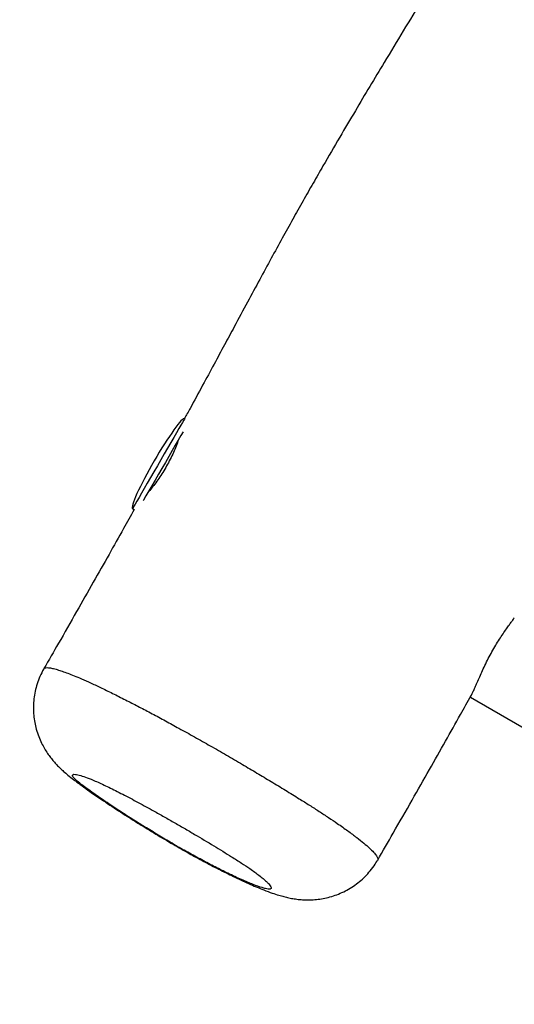
# Model space of a CAD drawing. Units: millimetres. Extents: x 83 to 339, y 33 to 273.
# Drawn here: x 174 to 181, y 105 to 120 of the extents above; entities that cross this region are included whole.
import ezdxf

# ---------------------------------------------------------------- set-up
doc = ezdxf.new("R2010")
doc.units = ezdxf.units.MM
doc.styles.add('SLDTEXTSTYLE0', font='TXT', dxfattribs={"width": 0.75})
doc.dimstyles.new('SLDDIMSTYLE0', dxfattribs={"dimtxt": 3.5, "dimasz": 4, "dimexe": 0, "dimexo": 0.0625, "dimgap": 0.875, "dimtad": 1, "dimlfac": 25, "dimrnd": 1e-09, "dimzin": 12, "dimdsep": 46, "dimtxsty": 'SLDTEXTSTYLE0', "dimsah": 1, "dimcen": 0.09, "dimadec": 0, "dimazin": 3, "dimtfac": 1, "dimtofl": 0, "dimtmove": 0, "dimatfit": 3, "dimfxl": 0, "dimfrac": 2, "dimtolj": 1, "dimtzin": 12, "dimarcsym": 0})

# ---------------------------------------------------------------- blocks, each defined once
blk = doc.blocks.new('_D')
at = {"color": 7, "linetype": 'Continuous', "lineweight": 0}
for p, q in [((219.661, 190.041), (93.415, 190.041)), ((94.415, 90.989), (94.415, 190.041)), ((244.464, 90.989), (93.415, 90.989))]:
    blk.add_line(p, q, dxfattribs=at)
at = {"color": 7, "linetype": 'Continuous', "lineweight": 18}
for points in [[(94.415, 190.041), (93.907, 186.041), (94.923, 186.041)], [(94.415, 90.989), (94.923, 94.989), (93.907, 94.989)]]:
    blk.add_solid(points, dxfattribs=at)
at = {"color": 7, "linetype": 'Continuous', "lineweight": 18, "insert": (89.904, 135.343), "char_height": 3.5, "attachment_point": 1, "rotation": 90, "style": 'SLDTEXTSTYLE0'}
blk.add_mtext('2480', dxfattribs=at)
blk = doc.blocks.new('_D_1')
at = {"color": 7, "linetype": 'Continuous', "lineweight": 0}
for p, q in [((113.665, 109.966), (113.665, 269.698)), ((339.088, 113.173), (339.088, 269.698)), ((339.088, 268.698), (113.665, 268.698))]:
    blk.add_line(p, q, dxfattribs=at)
at = {"color": 7, "linetype": 'Continuous', "lineweight": 18}
for points in [[(113.665, 268.698), (117.665, 268.19), (117.665, 269.206)], [(339.088, 268.698), (335.088, 269.206), (335.088, 268.19)]]:
    blk.add_solid(points, dxfattribs=at)
at = {"color": 7, "linetype": 'Continuous', "lineweight": 18, "insert": (221.204, 273.21), "char_height": 3.5, "attachment_point": 1, "style": 'SLDTEXTSTYLE0'}
blk.add_mtext('5640', dxfattribs=at)
blk = doc.blocks.new('_D_2')
at = {"color": 7, "linetype": 'Continuous', "lineweight": 0}
for p, q in [((173.665, 109.966), (173.665, 262.993)), ((279.088, 113.173), (279.088, 262.993)), ((173.665, 261.993), (279.088, 261.993))]:
    blk.add_line(p, q, dxfattribs=at)
at = {"color": 7, "linetype": 'Continuous', "lineweight": 18}
for points in [[(173.665, 261.993), (177.665, 261.485), (177.665, 262.501)], [(279.088, 261.993), (275.088, 262.501), (275.088, 261.485)]]:
    blk.add_solid(points, dxfattribs=at)
at = {"color": 7, "linetype": 'Continuous', "lineweight": 18, "insert": (221.204, 266.505), "char_height": 3.5, "attachment_point": 1, "style": 'SLDTEXTSTYLE0'}
blk.add_mtext('2640', dxfattribs=at)
blk = doc.blocks.new('_D_3')
at = {"color": 7, "linetype": 'Continuous', "lineweight": 0}
for p, q in [((219.661, 250.041), (86.436, 250.041)), ((87.436, 250.041), (87.436, 32.997)), ((243.323, 32.997), (86.436, 32.997))]:
    blk.add_line(p, q, dxfattribs=at)
at = {"color": 7, "linetype": 'Continuous', "lineweight": 18}
for points in [[(87.436, 250.041), (86.928, 246.041), (87.944, 246.041)], [(87.436, 32.997), (87.944, 36.997), (86.928, 36.997)]]:
    blk.add_solid(points, dxfattribs=at)
at = {"color": 7, "linetype": 'Continuous', "lineweight": 18, "insert": (82.924, 136.347), "char_height": 3.5, "attachment_point": 1, "rotation": 90, "style": 'SLDTEXTSTYLE0'}
blk.add_mtext('5430', dxfattribs=at)
blk = doc.blocks.new('_D_8')
at = {"color": 7, "linetype": 'Continuous', "lineweight": 0}
blk.add_line((132.381, 157.387), (184.29, 127.297), dxfattribs=at)
at = {"color": 7, "linetype": 'Continuous', "lineweight": 18}
for points in [[(132.381, 157.387), (135.587, 154.942), (136.096, 155.821)], [(184.29, 127.297), (181.084, 129.742), (180.575, 128.863)]]:
    blk.add_solid(points, dxfattribs=at)
at = {"color": 7, "linetype": 'Continuous', "lineweight": 18, "insert": (156.124, 148.839), "char_height": 3.5, "attachment_point": 1, "rotation": 329.9004, "style": 'SLDTEXTSTYLE0'}
blk.add_mtext('1500', dxfattribs=at)

msp = doc.modelspace()

# ---------------------------------------------------------------- linework, layer by layer
at = {"color": 7, "linetype": 'Continuous', "lineweight": 25}
for p, q in [((176.41636, 113.82369), (176.41341, 113.8254)), ((175.61101, 112.44115), (175.63677, 112.42622)), ((180.80552, 109.54563), (182.06865, 108.81343))]:
    msp.add_line(p, q, dxfattribs=at)
at = {"color": 8, "linetype": 'Continuous', "lineweight": 25, "flags": 128}
for points in [[(176.41341, 113.8254), (176.41337, 113.82532), (176.40899, 113.81777), (176.39754, 113.79801), (176.3792, 113.76638), (176.35432, 113.72345), (176.32333, 113.67), (176.28679, 113.60696), (176.24535, 113.53548), (176.19975, 113.45681), (176.15081, 113.37237), (176.09939, 113.28367), (176.04641, 113.19228)], [(176.04641, 113.19228), (175.99282, 113.09984), (175.93959, 113.00799), (175.88764, 112.91839), (175.83792, 112.83261), (175.79131, 112.7522), (175.74864, 112.67859), (175.71068, 112.6131), (175.67809, 112.55688), (175.65147, 112.51096), (175.63129, 112.47613), (175.6179, 112.45304), (175.61155, 112.44208), (175.61101, 112.44115)]]:
    msp.add_lwpolyline(points, dxfattribs=at)
at = {"color": 7, "linetype": 'Continuous', "lineweight": 25, "flags": 128}
for points in [[(176.38812, 113.62225), (176.356, 113.56684), (176.31457, 113.49536), (176.26897, 113.41669), (176.22002, 113.33225), (176.1686, 113.24355), (176.11562, 113.15216)], [(176.11562, 113.15216), (176.06204, 113.05972), (176.0088, 112.96787), (175.95686, 112.87826), (175.90713, 112.79249), (175.86052, 112.71208), (175.81785, 112.63847), (175.77989, 112.57297), (175.77385, 112.56255)]]:
    msp.add_lwpolyline(points, dxfattribs=at)
at = {"color": 7, "linetype": 'Continuous', "lineweight": 25}
for major_axis, start_param, end_param in [((0.4012, 0.69212), 0, 1.57079633), ((-0.4012, -0.69212), 4.71238898, 6.28318531)]:
    msp.add_ellipse((176.01221, 113.13327), major_axis=major_axis, ratio=0.1, start_param=start_param, end_param=end_param, dxfattribs=at)
for points, knots in [([(180.96351, 121.74066), (180.86163, 121.57332), (180.56241, 121.08185), (180.06768, 120.26866), (179.60118, 119.49796), (179.25884, 118.92752), (179.03042, 118.54446), (178.79033, 118.13825), (178.57388, 117.76704), (178.38606, 117.44012), (178.23105, 117.1672), (178.07253, 116.88476), (177.90966, 116.59105), (177.7408, 116.2831), (177.56338, 115.95654), (177.37382, 115.60529), (177.19348, 115.27013), (177.02211, 114.95183), (176.86047, 114.65222), (176.68394, 114.32634), (176.53265, 114.04801), (176.43948, 113.87799), (176.41107, 113.82614)], [0, 0, 0, 0, 0.0643733, 0.18906577, 0.31288326, 0.36056254, 0.40781997, 0.45952889, 0.51572686, 0.54912176, 0.58349371, 0.6189123, 0.65557903, 0.69385365, 0.73428036, 0.77761597, 0.82486032, 0.85914401, 0.89617715, 0.93647671, 0.98063008, 1, 1, 1, 1]), ([(176.31804, 113.50135), (176.31234, 113.48416), (176.29714, 113.43833), (176.26337, 113.35372), (176.21748, 113.25172), (176.16491, 113.14881), (176.10655, 113.04664), (176.04561, 112.95022), (175.98241, 112.85884), (175.92049, 112.77643), (175.87293, 112.71684), (175.8493, 112.68937), (175.84338, 112.6825)], [0, 0, 0, 0, 0.07012751, 0.18699881, 0.29922332, 0.4149344, 0.52344229, 0.63517529, 0.74264666, 0.85309409, 0.96321824, 1, 1, 1, 1]), ([(175.63657, 112.42633), (175.58183, 112.32852), (175.45318, 112.09865), (175.24366, 111.72672), (175.00325, 111.30186), (174.74417, 110.84641), (174.49108, 110.40338), (174.32323, 110.11131), (174.24864, 109.98153)], [0, 0, 0, 0, 0.11962478, 0.28114516, 0.45557087, 0.64056134, 0.84028266, 1, 1, 1, 1]), ([(180.82052, 109.57304), (180.82482, 109.58049), (180.83475, 109.5977), (180.85667, 109.64542), (180.88503, 109.71043), (180.91924, 109.7901), (180.95872, 109.88027), (181.00416, 109.97973), (181.05435, 110.08339), (181.10916, 110.18924), (181.16607, 110.29159), (181.22447, 110.38951), (181.28133, 110.47881), (181.33579, 110.55947), (181.38472, 110.62858), (181.42675, 110.68608), (181.45819, 110.7289), (181.47763, 110.75616), (181.48038, 110.76234), (181.48149, 110.76483)], [0, 0, 0, 0, 0.04519107, 0.10435526, 0.16520197, 0.22505729, 0.28658621, 0.34748603, 0.41016336, 0.47074478, 0.53313547, 0.59284387, 0.65428032, 0.71411958, 0.77565054, 0.83624273, 0.89859671, 0.95905666, 1, 1, 1, 1]), ([(174.2498, 109.98084), (174.2427, 109.96931), (174.21399, 109.92265), (174.17541, 109.83521), (174.13474, 109.72089), (174.10694, 109.60504), (174.0906, 109.48941), (174.08546, 109.375), (174.09084, 109.26294), (174.10605, 109.15419), (174.13103, 109.04618), (174.16616, 108.93933), (174.20933, 108.84035), (174.25578, 108.75405), (174.30258, 108.68021), (174.35077, 108.61412), (174.3993, 108.55508), (174.44825, 108.50141), (174.49901, 108.45059), (174.55498, 108.39892), (174.62454, 108.33938), (174.69166, 108.28594), (174.73958, 108.2498), (174.75494, 108.23821)], [0, 0, 0, 0, 0.01827421, 0.07395121, 0.12852249, 0.18206344, 0.23462946, 0.28625092, 0.33694736, 0.38669946, 0.43546984, 0.48853849, 0.54055746, 0.58342146, 0.62499931, 0.66474843, 0.70339601, 0.74238888, 0.78327755, 0.82902498, 0.88480997, 0.96306084, 1, 1, 1, 1]), ([(179.38081, 107.03907), (179.46072, 107.17796), (179.63741, 107.48501), (179.90275, 107.94896), (180.1708, 108.41971), (180.41889, 108.85774), (180.63351, 109.23842), (180.76519, 109.47358), (180.8208, 109.57289)], [0, 0, 0, 0, 0.16492729, 0.36461393, 0.55012807, 0.7225259, 0.88281695, 1, 1, 1, 1]), ([(175.39859, 107.80378), (175.46565, 107.76031), (175.60081, 107.67269), (175.81359, 107.53965), (176.02983, 107.40816), (176.24406, 107.28188), (176.46333, 107.1571), (176.6794, 107.03938), (176.887, 106.93138), (177.05488, 106.84815), (177.18693, 106.7855), (177.28903, 106.73892), (177.38293, 106.6981), (177.49499, 106.65229), (177.58724, 106.61937), (177.65731, 106.60024), (177.69875, 106.59298), (177.72755, 106.59333), (177.74343, 106.60154), (177.74509, 106.61822), (177.73244, 106.64261), (177.70737, 106.67333), (177.67111, 106.70974), (177.62179, 106.7534), (177.56156, 106.80185), (177.49244, 106.85367), (177.40631, 106.91482), (177.2868, 106.99436), (177.14404, 107.08501), (177.00028, 107.17419), (176.8113, 107.28934), (176.61166, 107.40841), (176.40472, 107.52953), (176.24163, 107.62361), (176.07741, 107.71692), (175.88441, 107.82471), (175.66499, 107.9443), (175.4688, 108.04724), (175.32283, 108.12092), (175.21984, 108.1713), (175.12391, 108.21636), (175.01728, 108.26391), (174.91014, 108.30738), (174.80657, 108.34298), (174.72787, 108.3611), (174.68827, 108.35699), (174.68543, 108.33406), (174.71118, 108.2978), (174.77537, 108.24025), (174.86288, 108.17248), (174.95856, 108.10253), (175.08861, 108.01081), (175.23563, 107.91083), (175.35773, 107.83062), (175.39859, 107.80378)], [0, 0, 0, 0, 0.02521955, 0.05082949, 0.0732526, 0.09619384, 0.11866064, 0.14202319, 0.16603431, 0.19073538, 0.20603352, 0.22133337, 0.2370731, 0.25281355, 0.28364529, 0.29949029, 0.31533464, 0.33125207, 0.34716834, 0.36362775, 0.38008694, 0.3948155, 0.40954259, 0.4248082, 0.44006456, 0.45236301, 0.46484666, 0.48226836, 0.50034609, 0.51574188, 0.53114457, 0.56268218, 0.579675, 0.59666593, 0.61406616, 0.63146339, 0.65801064, 0.68521998, 0.69853175, 0.71184232, 0.72568277, 0.73952399, 0.76243005, 0.78580907, 0.81316183, 0.84118846, 0.86095465, 0.88116999, 0.90098859, 0.92146014, 0.93690938, 0.95236432, 0.9840592, 1, 1, 1, 1]), ([(174.75494, 108.23821), (174.77184, 108.22565), (174.82532, 108.18588), (174.91978, 108.11802), (175.04043, 108.03395), (175.16513, 107.94938), (175.29455, 107.86358), (175.42905, 107.7762), (175.56855, 107.68721), (175.70464, 107.60186), (175.83901, 107.51882), (175.96982, 107.43936), (176.1028, 107.36002), (176.23259, 107.28399), (176.35849, 107.21164), (176.47919, 107.14373), (176.5959, 107.07949), (176.71046, 107.01774), (176.8254, 106.95713), (176.94046, 106.89785), (177.05406, 106.84081), (177.16856, 106.7848), (177.2836, 106.73026), (177.39962, 106.67732), (177.51574, 106.62677), (177.63596, 106.57765), (177.75021, 106.53506), (177.85193, 106.50181), (177.93608, 106.47807), (178.01459, 106.45939), (178.09523, 106.44442), (178.18012, 106.43356), (178.26916, 106.42776), (178.36383, 106.42811), (178.46382, 106.43606), (178.56797, 106.45294), (178.67423, 106.47975), (178.78035, 106.51693), (178.8843, 106.56453), (178.98438, 106.62228), (179.07916, 106.68972), (179.16752, 106.76618), (179.25067, 106.85394), (179.32284, 106.94527), (179.36214, 107.01159), (179.37956, 107.04099)], [0, 0, 0, 0, 0.01496568, 0.04736545, 0.07826032, 0.10826119, 0.13780709, 0.16712283, 0.19633164, 0.22549941, 0.24981656, 0.27575674, 0.30079226, 0.32484534, 0.34802263, 0.37052514, 0.39191023, 0.41374022, 0.43633992, 0.45975441, 0.48391967, 0.50857145, 0.53572209, 0.56395186, 0.59369178, 0.62572639, 0.66204874, 0.69049065, 0.71043515, 0.72865279, 0.74648034, 0.76317735, 0.77976227, 0.79654188, 0.81382619, 0.83164301, 0.84987925, 0.8683976, 0.88709226, 0.90589765, 0.92477062, 0.94368465, 0.96262694, 0.9834324, 1, 1, 1, 1]), ([(179.38118, 107.03997), (179.38121, 107.03977), (179.38127, 107.03936), (179.38088, 107.03922), (179.38068, 107.03915)], [0, 0, 0, 0, 0.4973896, 1, 1, 1, 1])]:
    msp.add_open_spline(points, degree=3, knots=knots, dxfattribs=at)
at = {"color": 8, "linetype": 'Continuous', "lineweight": 25}
msp.add_open_spline([(174.25025, 109.98061), (174.25099, 109.98272), (174.25408, 109.99155), (174.27591, 109.99768), (174.31736, 109.99801), (174.3766, 109.98783), (174.44799, 109.96895), (174.52812, 109.9431), (174.61468, 109.91179), (174.71283, 109.87316), (174.83106, 109.8235), (174.97224, 109.7606), (175.14074, 109.68169), (175.32668, 109.59111), (175.52043, 109.49366), (175.71598, 109.39275), (175.91197, 109.28951), (176.11539, 109.1803), (176.33389, 109.06097), (176.56482, 108.93268), (176.80886, 108.79482), (177.05531, 108.65333), (177.29496, 108.5136), (177.52474, 108.37774), (177.74547, 108.24547), (177.96341, 108.11301), (178.15972, 107.99173), (178.33247, 107.88318), (178.48388, 107.78634), (178.62758, 107.69232), (178.77734, 107.5914), (178.92485, 107.48755), (179.06, 107.38667), (179.16961, 107.29883), (179.25632, 107.22289), (179.32184, 107.15783), (179.36494, 107.10488), (179.38705, 107.06415), (179.38312, 107.04798), (179.38118, 107.03997)], degree=3, knots=[0, 0, 0, 0, 0.00830578, 0.03478267, 0.06126188, 0.08842343, 0.11558519, 0.13828956, 0.16099302, 0.18414034, 0.20728524, 0.23568895, 0.26409199, 0.2936402, 0.32319047, 0.34929136, 0.37539449, 0.40219464, 0.4289977, 0.45927616, 0.48955734, 0.52060928, 0.55166414, 0.57981149, 0.60795675, 0.63672919, 0.66549418, 0.68744051, 0.70938206, 0.73202712, 0.75466947, 0.78558925, 0.81702258, 0.84698925, 0.87696422, 0.90814084, 0.9393204, 0.96996524, 1, 1, 1, 1], dxfattribs=at)

# ---------------------------------------------------------------- dimensions: what is measured, and where the dimension line sits
at = {"color": 7, "linetype": 'Continuous', "lineweight": 18}
for base, p1, p2, picture, middle in [((113.66456, 268.69788), (339.08797, 112.1733), (113.66456, 108.9662), '_D_1', (226.37627, 268.69788)), ((279.08797, 261.99286), (173.66456, 108.9662), (279.08797, 112.1733), '_D_2', (226.37627, 261.99286))]:
    dim = msp.add_linear_dim(base=base, p1=p1, p2=p2, dimstyle='SLDDIMSTYLE0', dxfattribs=at)
    dim.commit()
    dim.dimension.update_dxf_attribs({"geometry": picture, "text_midpoint": middle, "dimtype": 160})
for base, p1, p2, angle, picture, middle in [((87.43561, 32.99737), (220.66148, 250.04145), (244.32311, 32.99737), 90, '_D_3', (87.43561, 141.51941)), ((94.41531, 190.04145), (245.46408, 90.98861), (220.66148, 190.04145), 90, '_D', (94.41531, 140.51503)), ((184.29031, 127.29688), (134.27713, 160.65817), (173.66456, 108.9662), 329.900403, '_D_8', (158.33567, 142.34202))]:
    dim = msp.add_linear_dim(base=base, p1=p1, p2=p2, angle=angle, dimstyle='SLDDIMSTYLE0', dxfattribs=at)
    dim.commit()
    dim.dimension.update_dxf_attribs({"geometry": picture, "text_midpoint": middle, "dimtype": 160})

doc.saveas('drawing.dxf')
